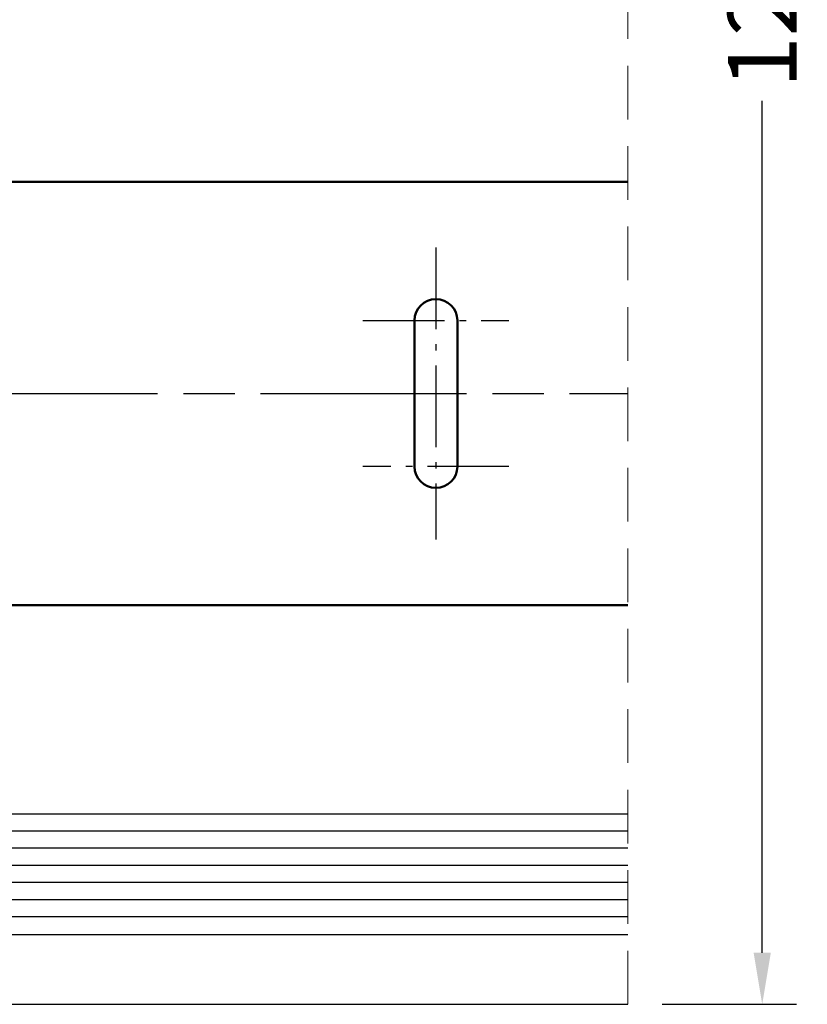
# Model space of a CAD drawing. Units: millimetres. Extents: x 3269 to 11783, y -4863 to 1558.
# Drawn here: x 4950 to 4996, y -4189 to -4131 of the extents above; entities that cross this region are included whole.
import ezdxf

# ---------------------------------------------------------------- set-up
doc = ezdxf.new("R2010")
doc.units = ezdxf.units.MM
for name, pattern in [('AM_DIN_G_W050x2', [6.875, 4.75, -0.875, 0.375, -0.875]), ('AM_ISO08W050', [18, 12, -1.5, 3, -1.5]), ('HIDDEN2', [0.1875, 0.125, -0.0625])]:
    doc.linetypes.add(name, pattern=pattern)
doc.layers.add('25c', color=253, linetype='Continuous')
doc.layers.add('CrossSectionsGlass', color=4, linetype='Continuous')
doc.layers.add('AM_0', color=7, linetype='Continuous', lineweight=50)
doc.layers.add('AM_7', color=4, linetype='AM_ISO08W050', lineweight=25)
doc.styles.add('ISO', font='arial.ttf')
doc.dimstyles.new('DIM1$0', dxfattribs={"dimscale": 2, "dimtxt": 2, "dimasz": 1.5, "dimexe": 1, "dimexo": 1, "dimgap": 0.5, "dimtad": 0, "dimdec": 1, "dimzin": 9, "dimdsep": 46, "dimtxsty": 'ISO', "dimcen": 1.5, "dimclrd": 253, "dimclre": 253, "dimclrt": 6, "dimadec": 0, "dimazin": 0, "dimtfac": 0.75, "dimtdec": 1, "dimtofl": 0, "dimtmove": 0, "dimatfit": 3, "dimfxl": 1, "dimtolj": 1, "dimtzin": 12, "dimarcsym": 0})

# ---------------------------------------------------------------- blocks, each defined once
blk = doc.blocks.new('*D2306')
at = {"color": 253, "linetype": 'ByBlock', "lineweight": -2, "transparency": 16777216}
for p, q in [((4987.266, -4068.278), (4995.084, -4068.278)), ((4993.084, -4071.278), (4993.084, -4120.913)), ((4993.084, -4185.652), (4993.084, -4136.018)), ((4987.266, -4188.652), (4995.084, -4188.652))]:
    blk.add_line(p, q, dxfattribs=at)
at = {"color": 253, "linetype": 'ByBlock', "transparency": 16777216}
for points in [[(4992.584, -4071.278), (4993.584, -4071.278), (4993.084, -4068.278)], [(4992.584, -4185.652), (4993.584, -4185.652), (4993.084, -4188.652)]]:
    blk.add_solid(points, dxfattribs=at)
at = {"layer": 'Defpoints', "color": 0, "linetype": 'ByBlock', "transparency": 16777216}
for p in [(4985.266, -4068.278), (4993.084, -4068.278), (4985.266, -4188.652)]:
    blk.add_point(p, dxfattribs=at)
at = {"color": 6, "linetype": 'ByBlock', "transparency": 16777216, "insert": (4993.084, -4128.465), "char_height": 4, "attachment_point": 5, "rotation": 90, "style": 'ISO'}
blk.add_mtext('\\A1;120.4', dxfattribs=at)

msp = doc.modelspace()

# ---------------------------------------------------------------- linework, layer by layer
at = {"layer": '25c', "color": 3, "linetype": 'HIDDEN2', "lineweight": 0, "ltscale": 25}
msp.add_line((4985.26637, -4188.65194), (4985.26637, -4068.27813), dxfattribs=at)
at = {"layer": 'AM_0'}
msp.add_lwpolyline([(4985.26637, -4140.73241), (4920.26637, -4140.73241, 0.19537858), (4918.26637, -4144.23241), (4918.26637, -4161.88787, 0.19537858), (4920.26637, -4165.38787), (4985.26637, -4165.38787)], format="xyb", dxfattribs=at)
msp.add_lwpolyline([(4974.08175, -4147.56014, -0.41421356), (4975.33175, -4148.81014), (4975.33175, -4157.31014, -1), (4972.83175, -4157.31014), (4972.83175, -4148.81014, -0.41421356)], format="xyb", close=True, dxfattribs=at)
at = {"layer": 'AM_7', "linetype": 'AM_DIN_G_W050x2'}
for p, q in [((4974.08175, -4144.56014), (4974.08175, -4161.56014)), ((4969.83175, -4148.81014), (4978.33175, -4148.81014)), ((4978.33175, -4157.31014), (4969.83175, -4157.31014))]:
    msp.add_line(p, q, dxfattribs=at)
at = {"layer": 'AM_7'}
msp.add_line((4909.86845, -4153.06014), (4985.26637, -4153.06014), dxfattribs=at)
at = {"layer": 'CrossSectionsGlass'}
for p, q in [((4985.26637, -4178.56014), (4918.26637, -4178.56014)), ((4985.26637, -4179.56014), (4918.26637, -4179.56014)), ((4985.26637, -4180.56014), (4918.26637, -4180.56014)), ((4985.26637, -4181.56014), (4918.26637, -4181.56014)), ((4985.26637, -4182.56014), (4918.26637, -4182.56014)), ((4932.76637, -4184.57813), (4985.26637, -4184.57813)), ((4932.96637, -4188.65194), (4985.26637, -4188.65194))]:
    msp.add_line(p, q, dxfattribs=at)
msp.add_lwpolyline([(4985.26637, -4183.56014), (4918.76637, -4183.56014), (4918.26637, -4183.06014), (4918.26637, -4178.06014), (4918.76637, -4177.56014), (4985.26637, -4177.56014)], dxfattribs=at)

# ---------------------------------------------------------------- dimensions: what is measured, and where the dimension line sits
at = {"linetype": 'ByBlock'}
dim = msp.add_linear_dim(base=(4993.08445, -4068.27813), p1=(4985.26637, -4188.65194), p2=(4985.26637, -4068.27813), angle=90, dimstyle='DIM1$0', dxfattribs=at)
dim.commit()
dim.dimension.update_dxf_attribs({"geometry": '*D2306', "text_midpoint": (4993.08445, -4128.46503)})

doc.saveas('drawing.dxf')
